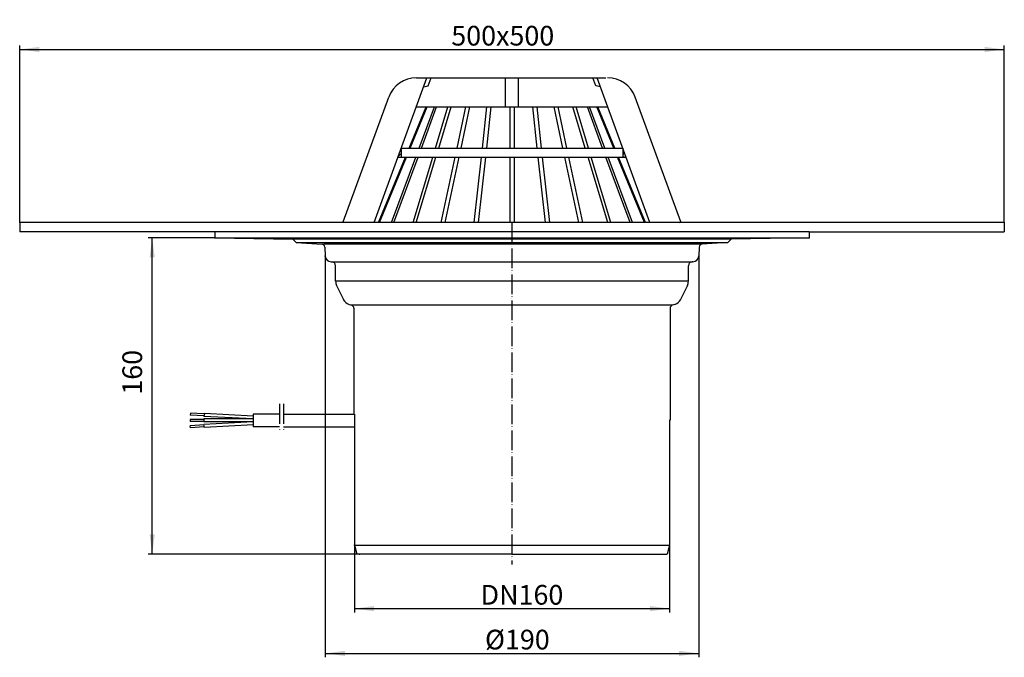
# Model space of a CAD drawing. Units: millimetres. Extents: x -267 to 264, y -797 to 108.
# Drawn here: x -250 to 250, y -216 to 108 of the extents above; entities that cross this region are included whole.
import ezdxf

# ---------------------------------------------------------------- set-up
doc = ezdxf.new("R2010")
doc.units = ezdxf.units.MM
doc.linetypes.add('DASHDOT', pattern=[16, 10, -3, 0, -3])
doc.linetypes.add('PHANTOM', pattern=[13, 10, -1, 0, -1, 0, -1])
for name, color, linetype in [('1', 7, 'Continuous'), ('LC-001-002-----0', 7, 'Continuous'), ('LC-002-002-----0', 7, 'Continuous'), ('LC-002-002-RND-0', 7, 'Continuous'), ('LC-004-005-----0', 7, 'Continuous'), ('LC-006-001-----0', 7, 'Continuous'), ('LC-007-001-RND-0', 7, 'Continuous'), ('LC-008-003-----0', 7, 'Continuous')]:
    doc.layers.add(name, color=color, linetype=linetype)
doc.styles.add('CONVERTER_11', font='txt.shx', dxfattribs={"width": 0.9})
doc.dimstyles.new('ME10_DIM_10', dxfattribs={"dimtxt": 10, "dimasz": 10, "dimexe": 2, "dimexo": 0, "dimgap": 2, "dimtad": 1, "dimdsep": 46, "dimtxsty": 'CONVERTER_11', "dimsah": 1, "dimcen": 0.09, "dimclrd": 4, "dimclre": 4, "dimclrt": 1, "dimadec": 0, "dimazin": 0, "dimtfac": 1, "dimtdec": 4, "dimtix": 1, "dimtmove": 0, "dimatfit": 3, "dimfxl": 1, "dimtolj": 1, "dimtzin": 0, "dimarcsym": 0})
doc.dimstyles.new('ME10_DIM_11', dxfattribs={"dimtxt": 10, "dimasz": 10, "dimexe": 2, "dimexo": 0, "dimgap": 2, "dimtad": 1, "dimdsep": 46, "dimtxsty": 'CONVERTER_11', "dimsah": 1, "dimcen": 0.09, "dimclrd": 4, "dimclre": 4, "dimclrt": 1, "dimadec": 0, "dimazin": 0, "dimtfac": 1, "dimtdec": 4, "dimtix": 1, "dimtmove": 0, "dimatfit": 3, "dimfxl": 1, "dimtolj": 1, "dimtzin": 0, "dimarcsym": 0})
doc.dimstyles.new('ME10_DIM_12', dxfattribs={"dimtxt": 10, "dimasz": 10, "dimexe": 2, "dimexo": 0, "dimgap": 2, "dimtad": 1, "dimdsep": 46, "dimtxsty": 'CONVERTER_11', "dimsah": 1, "dimcen": 0.09, "dimclrd": 4, "dimclre": 4, "dimclrt": 1, "dimadec": 0, "dimazin": 0, "dimtfac": 1, "dimtdec": 4, "dimtix": 1, "dimtmove": 0, "dimatfit": 3, "dimfxl": 1, "dimtolj": 1, "dimtzin": 0, "dimarcsym": 0})
doc.dimstyles.new('ME10_DIM_13', dxfattribs={"dimtxt": 10, "dimasz": 10, "dimexe": 2, "dimexo": 0, "dimgap": 2, "dimtad": 1, "dimdsep": 46, "dimtxsty": 'CONVERTER_11', "dimsah": 1, "dimcen": 0.09, "dimclrd": 4, "dimclre": 4, "dimclrt": 1, "dimadec": 0, "dimazin": 0, "dimtfac": 1, "dimtdec": 4, "dimtix": 1, "dimtmove": 0, "dimatfit": 3, "dimfxl": 1, "dimtolj": 1, "dimtzin": 0, "dimarcsym": 0})

# ---------------------------------------------------------------- blocks, each defined once
blk = doc.blocks.new('TOP', base_point=(0, -82.11))
at = {"layer": '1', "color": 2, "linetype": 'PHANTOM'}
blk.add_line((0, 4.7), (0, -168.92), dxfattribs=at)
at = {"layer": 'LC-001-002-----0', "color": 7, "linetype": 'Continuous'}
for p, q in [((-249.8, 4.7), (-249.8, 0)), ((249.8, 4.7), (-249.8, 4.7)), ((150.75, 0), (-249.8, 0)), ((-150.75, 0), (-150.75, -3)), ((150.67, 0), (249.8, 0)), ((150.75, 0), (150.75, -3)), ((249.8, 4.7), (249.8, 0)), ((-150.75, -3), (150.75, -3)), ((-150.75, -3), (-111.2, -3.69)), ((111.2, -3.69), (-111.2, -3.69)), ((-111.2, -3.69), (-109.49, -5.4)), ((111.2, -3.69), (109.49, -5.4)), ((150.75, -3), (111.2, -3.69)), ((-109.49, -5.4), (109.49, -5.4)), ((96.38, -6.31), (-95.42, -6.31)), ((-95.01, -7.73), (-94.77, -12.36)), ((95.01, -7.73), (94.77, -12.36)), ((-91.78, -15.2), (91.5, -15.2)), ((-91.78, -15.2), (-91.5, -15.2)), ((-89.5, -25.11), (-89.5, -17.2)), ((89.5, -25.11), (89.5, -17.2)), ((91.78, -15.2), (91.5, -15.2)), ((89.5, -25.11), (-89.5, -25.11)), ((-88.99, -27.3), (-85.58, -34.3)), ((88.99, -27.3), (85.58, -34.3)), ((-82.64, -36.86), (-81.28, -37.3)), ((-81.96, -37.08), (81.28, -37.08)), ((82.64, -36.86), (81.28, -37.3))]:
    blk.add_line(p, q, dxfattribs=at)
at = {"layer": 'LC-002-002-----0', "color": 7, "linetype": 'Continuous'}
for p, q in [((-80.25, -38.73), (-80.25, -92.54)), ((80.25, -38.73), (80.25, -95.6)), ((-163.16, -92.12), (-163.26, -93.12)), ((-156.26, -93.48), (-163.26, -93.12)), ((-156.14, -92.49), (-163.16, -92.12)), ((-156.11, -92.24), (-156.28, -93.73)), ((-131.37, -95.04), (-156.28, -93.73)), ((-131.37, -93.54), (-156.11, -92.24)), ((-131.37, -92.54), (-131.37, -99.04)), ((-118, -92.54), (-131.37, -92.54)), ((-116, -92.54), (-80, -92.54)), ((-80, -92.54), (-80, -159.1)), ((-163.37, -95.29), (-163.37, -96.29)), ((-156.37, -95.29), (-163.37, -95.29)), ((-156.37, -96.29), (-163.37, -96.29)), ((-156.26, -98.09), (-163.26, -98.46)), ((-163.16, -99.46), (-163.26, -98.46)), ((-156.14, -99.09), (-163.16, -99.46)), ((-156.37, -95.04), (-156.37, -96.54)), ((-131.37, -95.04), (-156.37, -95.04)), ((-131.37, -96.54), (-156.37, -96.54)), ((-131.37, -96.54), (-156.28, -97.84)), ((-156.11, -99.34), (-156.28, -97.84)), ((-131.37, -98.04), (-156.11, -99.34)), ((-118, -99.04), (-131.37, -99.04)), ((-116, -99.04), (-80, -99.04)), ((80, -95.6), (80, -159.1)), ((80.25, -95.6), (80, -95.6)), ((-80, -159.1), (80, -159.1)), ((-80, -159.1), (-78.79, -163.6)), ((80, -159.1), (78.79, -163.6)), ((0, -163.6), (-78.79, -163.6)), ((0, -163.6), (78.79, -163.6))]:
    blk.add_line(p, q, dxfattribs=at)
at = {"layer": 'LC-002-002-----0', "color": 2, "linetype": 'DASHDOT'}
for p, q in [((-118, -87.42), (-118, -101.11)), ((-116, -87.42), (-116, -101.11))]:
    blk.add_line(p, q, dxfattribs=at)
at = {"layer": 'LC-002-002-RND-0', "color": 7, "linetype": 'Continuous'}
for centre, radius, start, end in [((-91.78, -12.2), 3, 183, 270), ((91.78, -12.2), 3, 270, 357), ((-91.5, -17.2), 2, 0, 90), ((91.5, -17.2), 2, 90, 180), ((-84.5, -25.11), 5, 180, 206), ((84.5, -25.11), 5, 334, 0), ((-81.09, -32.11), 5, 206, 251.9071), ((81.09, -32.11), 5, 288.0929, 334), ((-81.75, -38.73), 1.5, 0, 71.9071), ((81.75, -38.73), 1.5, 108.0929, 180)]:
    blk.add_arc(centre, radius, start, end, dxfattribs=at)
at = {"layer": 'LC-006-001-----0', "color": 7, "linetype": 'Continuous'}
for p, q in [((-109.49, -5.4), (-96.38, -6.31)), ((109.49, -5.4), (96.38, -6.31))]:
    blk.add_line(p, q, dxfattribs=at)
at = {"layer": 'LC-007-001-RND-0', "color": 7, "linetype": 'Continuous'}
for centre, start, end in [((-96.49, -7.81), 3, 86), ((96.49, -7.81), 94, 177)]:
    blk.add_arc(centre, 1.5, start, end, dxfattribs=at)
at = {"layer": 'LC-008-003-----0', "color": 7}
for p in [(-249.8, 4.7), (249.8, 4.7), (-150.75, -3), (-150.75, -3), (150.75, -3), (-94.77, -12.36), (94.77, -12.36), (-80, -159.1), (80, -159.1), (-77.3, -163.6)]:
    blk.add_point(p, dxfattribs=at)
blk = doc.blocks.new('*D11')
at = {"layer": '1', "color": 4, "linetype": 'Continuous'}
for p, q in [((-249.8, 4.7), (-249.8, 94.58)), ((-249.8, 92.58), (249.8, 92.58)), ((249.8, 4.7), (249.8, 94.58))]:
    blk.add_line(p, q, dxfattribs=at)
at = {"layer": '1', "color": 4}
for points in [[(-239.8, 93.9), (-239.8, 91.27), (-249.8, 92.58)], [(239.8, 91.27), (239.8, 93.9), (249.8, 92.58)]]:
    blk.add_solid(points, dxfattribs=at)
at = {"layer": '1', "color": 1, "insert": (-30.8, 94.58), "char_height": 10, "attachment_point": 7, "rotation": 0.0001, "line_spacing_factor": 0.60024, "style": 'CONVERTER_11'}
blk.add_mtext('\\C1;\\C1;500\\C1;x500', dxfattribs=at)
blk = doc.blocks.new('*D12')
at = {"layer": '1', "color": 4, "linetype": 'Continuous'}
for p, q in [((-150.75, -3), (-184.56, -3)), ((-182.56, -163.6), (-182.56, -3)), ((-78.79, -163.6), (-184.56, -163.6))]:
    blk.add_line(p, q, dxfattribs=at)
at = {"layer": '1', "color": 4}
for points in [[(-181.24, -13), (-183.87, -13), (-182.56, -3)], [(-183.87, -153.6), (-181.24, -153.6), (-182.56, -163.6)]]:
    blk.add_solid(points, dxfattribs=at)
at = {"layer": '1', "color": 1, "insert": (-184.56, -82.69), "char_height": 10, "attachment_point": 7, "rotation": 90, "line_spacing_factor": 0.60024, "style": 'CONVERTER_11'}
blk.add_mtext('160', dxfattribs=at)
blk = doc.blocks.new('*D13')
at = {"layer": '1', "color": 4, "linetype": 'Continuous'}
for p, q in [((-80, -159.1), (-80, -193.32)), ((80, -159.1), (80, -193.32)), ((-80, -191.32), (80, -191.32))]:
    blk.add_line(p, q, dxfattribs=at)
at = {"layer": '1', "color": 4}
for points in [[(-70, -190.01), (-70, -192.64), (-80, -191.32)], [(70, -192.64), (70, -190.01), (80, -191.32)]]:
    blk.add_solid(points, dxfattribs=at)
at = {"layer": '1', "color": 1, "insert": (-15.92, -189.32), "char_height": 10, "attachment_point": 7, "rotation": 0.0001, "line_spacing_factor": 0.60024, "style": 'CONVERTER_11'}
blk.add_mtext('\\C1;DN\\C1;160', dxfattribs=at)
blk = doc.blocks.new('*D14')
at = {"layer": '1', "color": 4, "linetype": 'Continuous'}
for p, q in [((-94.77, -12.36), (-94.77, -216.06)), ((94.77, -12.36), (94.77, -216.06)), ((-94.77, -214.06), (94.77, -214.06))]:
    blk.add_line(p, q, dxfattribs=at)
at = {"layer": '1', "color": 4}
for points in [[(-84.77, -212.74), (-84.77, -215.38), (-94.77, -214.06)], [(84.77, -215.38), (84.77, -212.74), (94.77, -214.06)]]:
    blk.add_solid(points, dxfattribs=at)
at = {"layer": '1', "color": 1, "insert": (-13.7, -212.06), "char_height": 10, "attachment_point": 7, "rotation": 0.0001, "line_spacing_factor": 0.60024, "style": 'CONVERTER_11'}
blk.add_mtext('\\C1;%%c\\C1;190', dxfattribs=at)
blk = doc.blocks.new('062_1E_Laubfangkorb', base_point=(0, 41.44))
at = {"layer": 'LC-001-002-----0', "color": 7, "linetype": 'Continuous'}
for p, q in [((-69.95, 4.7), (-43.2, 78.19)), ((-48.45, 78.19), (47.56, 78.19)), ((-42.49, 74.1), (-41, 78.19)), ((-3.31, 63.39), (-3.31, 78.19)), ((3.31, 63.39), (3.31, 78.19)), ((42.49, 74.1), (41, 78.19)), ((69.95, 4.7), (43.2, 78.19)), ((-44.84, 73.69), (-42.49, 74.1)), ((44.84, 73.69), (42.49, 74.1)), ((-85.59, 5.01), (-62.54, 68.32)), ((85.59, 5.01), (62.54, 68.32)), ((-52.2, 42.49), (-43.6, 63.39)), ((-51.61, 42.49), (-43, 63.39)), ((-48.59, 63.39), (48.59, 63.39)), ((-47.11, 42.49), (-39.39, 63.39)), ((-45.96, 42.49), (-38.24, 63.39)), ((-38.81, 42.49), (-32.51, 63.39)), ((-37.16, 42.49), (-30.85, 63.39)), ((-27.86, 42.49), (-23.41, 63.39)), ((-25.87, 42.49), (-21.42, 63.39)), ((-15.02, 42.49), (-12.71, 63.39)), ((-12.8, 42.49), (-10.49, 63.39)), ((-1.15, 63.39), (-1.15, 42.49)), ((1.15, 63.39), (1.15, 42.49)), ((12.8, 42.49), (10.49, 63.39)), ((15.02, 42.49), (12.71, 63.39)), ((25.87, 42.49), (21.42, 63.39)), ((27.86, 42.49), (23.41, 63.39)), ((37.16, 42.49), (30.85, 63.39)), ((38.81, 42.49), (32.51, 63.39)), ((45.96, 42.49), (38.24, 63.39)), ((47.11, 42.49), (39.39, 63.39)), ((51.61, 42.49), (43, 63.39)), ((51.61, 42.49), (43, 63.39)), ((52.2, 42.49), (43.6, 63.39)), ((-56.2, 42.49), (56.2, 42.49)), ((-56.2, 42.49), (-56.2, 38.12)), ((56.2, 42.49), (56.2, 38.12)), ((-67.76, 4.7), (-54.12, 37.82)), ((-67.17, 4.7), (-53.53, 37.82)), ((-61.06, 4.7), (-48.83, 37.82)), ((-59.91, 4.7), (-47.68, 37.82)), ((-57.89, 37.82), (-56.2, 38.12)), ((-57.89, 37.82), (57.89, 37.82)), ((-50.2, 4.7), (-40.22, 37.82)), ((-48.57, 4.7), (-38.57, 37.82)), ((-35.92, 4.7), (-28.86, 37.82)), ((-33.93, 4.7), (-26.87, 37.82)), ((-19.19, 4.7), (-15.53, 37.82)), ((-16.97, 4.7), (-13.31, 37.82)), ((-1.15, 37.82), (-1.15, 4.7)), ((1.15, 37.82), (1.15, 4.7)), ((16.97, 4.7), (13.31, 37.82)), ((19.19, 4.7), (15.53, 37.82)), ((33.93, 4.7), (26.87, 37.82)), ((35.92, 4.7), (28.86, 37.82)), ((48.57, 4.7), (38.57, 37.82)), ((50.2, 4.7), (40.22, 37.82)), ((59.91, 4.7), (47.68, 37.82)), ((61.06, 4.7), (48.83, 37.82)), ((67.17, 4.7), (53.53, 37.82)), ((67.76, 4.7), (54.12, 37.82)), ((57.99, 37.81), (56.2, 38.12)), ((-85.04, 4.7), (-85.59, 5.01)), ((85.04, 4.7), (85.59, 5.01))]:
    blk.add_line(p, q, dxfattribs=at)
at = {"layer": 'LC-002-002-RND-0', "color": 7, "linetype": 'Continuous'}
for centre, start, end in [((-48.45, 63.19), 90.0001, 160), ((48.45, 63.19), 20.0002, 90.0001)]:
    blk.add_arc(centre, 15, start, end, dxfattribs=at)
at = {"layer": 'LC-004-005-----0', "color": 2, "linetype": 'Continuous'}
for p, q in [((56.2, 41.91), (56.35, 42.06)), ((56.2, 39.08), (57.1, 39.99)), ((-57.72, 38.3), (-56.2, 39.82)), ((57.79, 37.84), (57.86, 37.91))]:
    blk.add_line(p, q, dxfattribs=at)
blk = doc.blocks.new('HL_62_1H_7_Dachablauf', base_point=(0, -353.327))
blk.add_blockref('TOP', (0, -82.108))
at = {"layer": '1'}
for base, p1, p2, text, dimstyle, override, picture, middle in [((-249.797, 92.583), (249.797, 4.7), (-249.797, 4.7), '500x500', 'ME10_DIM_10', {"dimpost": '<>x500'}, '*D11', (0.201, 99.583)), ((-94.771, -214.061), (94.771, -12.358), (-94.771, -12.358), 'Ø190', 'ME10_DIM_13', {"dimpost": 'Ø<>'}, '*D14', (-1.002, -207.061))]:
    dim = blk.add_linear_dim(base=base, p1=p1, p2=p2, text=text, dimstyle=dimstyle, override=override, dxfattribs=at)
    dim.commit()
    dim.dimension.update_dxf_attribs({"geometry": picture, "text_midpoint": middle, "text_rotation": 0.00014})
dim = blk.add_linear_dim(base=(-182.558, -163.601), p1=(-150.752, -3), p2=(-78.794, -163.601), angle=270, text='160', dimstyle='ME10_DIM_11', dxfattribs=at)
dim.commit()
dim.dimension.update_dxf_attribs({"geometry": '*D12', "text_midpoint": (-189.558, -72.185), "text_rotation": -90})
dim = blk.add_linear_dim(base=(-80, -191.324), p1=(80, -159.101), p2=(-80, -159.101), dimstyle='ME10_DIM_12', override={"dimpost": 'DN<>'}, dxfattribs=at)
dim.commit()
dim.dimension.update_dxf_attribs({"geometry": '*D13', "text_midpoint": (-0.021, -184.324), "text_rotation": 0.00014})

msp = doc.modelspace()

# ---------------------------------------------------------------- block references
msp.add_blockref('HL_62_1H_7_Dachablauf', (0, -353.33))
at = {"layer": '1'}
msp.add_blockref('062_1E_Laubfangkorb', (0, 41.44), dxfattribs=at)

doc.saveas('drawing.dxf')
